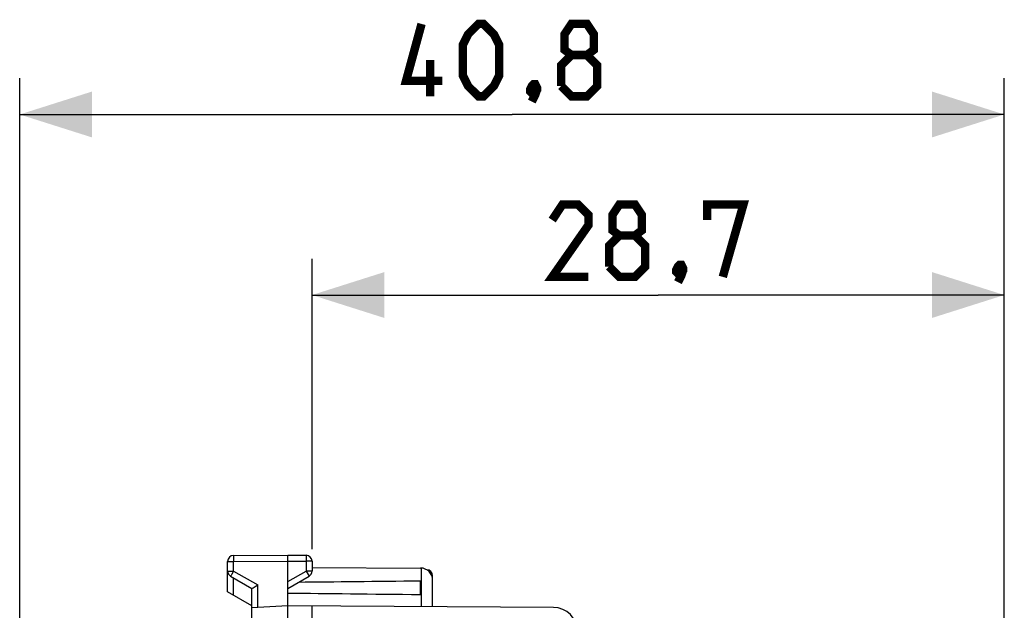
# Model space of a CAD drawing. Units: millimetres. Extents: x 82 to 197, y 54 to 126.
# Drawn here: x 82 to 123, y 101 to 126 of the extents above; entities that cross this region are included whole.
import ezdxf

# ---------------------------------------------------------------- set-up
doc = ezdxf.new("R2010")
doc.units = ezdxf.units.MM
doc.header["$LTSCALE"] = 16.335
doc.layers.get('0').update_dxf_attribs({"linetype": 'CONTINUOUS'})
doc.layers.add('ASSI', color=7, linetype='CONTINUOUS')
doc.styles.get("Standard").update_dxf_attribs({"font": 'txt', "width": 0.8})
doc.dimstyles.new('DIMSTYLE_1', dxfattribs={"dimtxt": 3, "dimasz": 3, "dimexe": 1.5, "dimexo": 0.5, "dimgap": 0.75, "dimtad": 1, "dimdec": 1, "dimtxsty": 'STANDARD', "dimblk": '_FILLED', "dimblk1": '_FILLED', "dimblk2": '_FILLED', "dimcen": 0.09, "dimazin": 2, "dimtfac": 1, "dimtdec": 1, "dimtofl": 0, "dimtmove": 0, "dimatfit": 3, "dimldrblk": '_FILLED', "dimfxl": 1, "dimtolj": 1, "dimarcsym": 0})
doc.dimstyles.new('DIMSTYLE_2', dxfattribs={"dimtxt": 3, "dimasz": 3, "dimexe": 1.5, "dimexo": 0.5, "dimgap": 0.75, "dimtad": 1, "dimtxsty": 'STANDARD', "dimblk": '_FILLED', "dimblk1": '_FILLED', "dimblk2": '_FILLED', "dimcen": 0.09, "dimazin": 2, "dimtfac": 1, "dimtofl": 0, "dimtmove": 0, "dimatfit": 3, "dimldrblk": '_FILLED', "dimfxl": 1, "dimtolj": 1, "dimarcsym": 0})

# ---------------------------------------------------------------- blocks, each defined once
blk = doc.blocks.new('_FILLED')
at = {"color": 0, "linetype": 'BYBLOCK'}
blk.add_solid([(0, 0), (-1, 0.317), (-1, -0.317)], dxfattribs=at)
blk = doc.blocks.new('*D0')
at = {"color": 7, "linetype": 'CONTINUOUS'}
for p, q in [((81.849, 58.931), (81.849, 123.219)), ((122.669, 94.319), (122.669, 123.219)), ((81.849, 121.719), (102.259, 121.719)), ((122.669, 121.719), (102.259, 121.719))]:
    blk.add_line(p, q, dxfattribs=at)
at = {"color": 7, "linetype": 'CONTINUOUS', "xscale": 3, "yscale": 3, "zscale": 3, "rotation": 180}
blk.add_blockref('_FILLED', (81.849, 121.719), dxfattribs=at)
at = {"color": 7, "linetype": 'CONTINUOUS', "xscale": 3, "yscale": 3, "zscale": 3}
blk.add_blockref('_FILLED', (122.669, 121.719), dxfattribs=at)
at = {"color": 7, "linetype": 'CONTINUOUS', "insert": (102.259, 125.469), "char_height": 3, "width": 13.17857, "attachment_point": 2, "line_spacing_factor": 0.9}
blk.add_mtext('{\\ftxt;\\W0.0001;\\H0.0001;\\~}{\\ftxt;\\W2.9285714286;\\H3.0; }{\\ftxt;\\W0.0001;\\H0.0001;\\~}', dxfattribs=at)
blk = doc.blocks.new('*D3')
at = {"color": 7, "linetype": 'CONTINUOUS'}
for p, q in [((93.969, 103.713), (93.969, 115.742)), ((122.669, 94.319), (122.669, 115.742)), ((93.969, 114.242), (108.319, 114.242)), ((122.669, 114.242), (108.319, 114.242))]:
    blk.add_line(p, q, dxfattribs=at)
at = {"color": 7, "linetype": 'CONTINUOUS', "xscale": 3, "yscale": 3, "zscale": 3, "rotation": 180}
blk.add_blockref('_FILLED', (93.969, 114.242), dxfattribs=at)
at = {"color": 7, "linetype": 'CONTINUOUS', "xscale": 3, "yscale": 3, "zscale": 3}
blk.add_blockref('_FILLED', (122.669, 114.242), dxfattribs=at)
at = {"color": 7, "linetype": 'CONTINUOUS', "insert": (108.319, 117.992), "char_height": 3, "width": 13.17857, "attachment_point": 2, "line_spacing_factor": 0.9}
blk.add_mtext('{\\ftxt;\\W0.0001;\\H0.0001;\\~}{\\ftxt;\\W2.9285714286;\\H3.0; }{\\ftxt;\\W0.0001;\\H0.0001;\\~}', dxfattribs=at)

msp = doc.modelspace()

# ---------------------------------------------------------------- linework, layer by layer
at = {"color": 7, "linetype": 'CONTINUOUS'}
for p, q in [((90.717, 103.454), (92.969, 103.467)), ((92.969, 54.467), (92.969, 103.467)), ((92.969, 103.467), (93.72, 103.463)), ((90.469, 102.812), (90.469, 103.204)), ((93.969, 103.213), (93.969, 102.812)), ((93.969, 102.962), (98.471, 102.935)), ((90.594, 102.595), (91.469, 102.09)), ((92.969, 102.09), (93.844, 102.595)), ((91.469, 100.789), (91.469, 102.09)), ((91.47, 102.091), (91.473, 102.093)), ((91.473, 102.093), (91.522, 102.121)), ((91.522, 102.121), (91.615, 102.175)), ((91.615, 102.175), (91.717, 102.234)), ((98.469, 101.843), (98.469, 102.392)), ((98.969, 101.333), (98.969, 102.435)), ((92.969, 101.367), (91.469, 101.289)), ((103.974, 101.303), (92.969, 101.367)), ((93.969, 97.476), (93.969, 101.362))]:
    msp.add_line(p, q, dxfattribs=at)
at = {"color": 250, "linetype": 'CONTINUOUS'}
for p, q in [((90.717, 103.436), (90.717, 103.415)), ((90.717, 103.415), (90.717, 103.359)), ((90.717, 103.359), (90.717, 103.204)), ((93.72, 103.456), (93.72, 103.449)), ((93.72, 103.449), (93.721, 103.435)), ((93.721, 103.328), (93.72, 103.237)), ((93.721, 103.435), (93.721, 103.394)), ((93.721, 103.394), (93.721, 103.328)), ((90.469, 103.204), (90.717, 103.204)), ((90.717, 103.204), (92.969, 103.217)), ((90.717, 102.812), (90.717, 103.204)), ((92.969, 103.217), (93.72, 103.213)), ((93.72, 103.237), (93.72, 103.213)), ((93.72, 103.213), (93.72, 102.812)), ((93.969, 103.213), (93.72, 103.213)), ((98.512, 101.335), (98.512, 102.933)), ((90.469, 102.812), (90.717, 102.812)), ((90.6, 102.607), (90.597, 102.601)), ((90.61, 102.624), (90.6, 102.607)), ((90.64, 102.678), (90.61, 102.624)), ((90.717, 102.812), (90.64, 102.678)), ((90.717, 102.812), (91.717, 102.234)), ((92.969, 102.378), (93.72, 102.812)), ((93.72, 102.812), (93.766, 102.731)), ((93.969, 102.812), (93.72, 102.812)), ((93.766, 102.731), (93.806, 102.663)), ((93.806, 102.663), (93.83, 102.62)), ((93.83, 102.62), (93.837, 102.607)), ((91.717, 101.302), (91.717, 102.234))]:
    msp.add_line(p, q, dxfattribs=at)
at = {"color": 7, "linetype": 'CONTINUOUS', "const_width": 0.35}
for points in [[(99.366, 123.112), (97.866, 123.112), (98.509, 125.469)], [(100.223, 123.326), (100.223, 124.612), (100.437, 125.04), (100.866, 125.469), (101.08, 125.469), (101.509, 125.04), (101.723, 124.612), (101.723, 123.326), (101.509, 122.897), (101.08, 122.469), (100.866, 122.469), (100.437, 122.897), (100.223, 123.326)], [(104.723, 124.183), (104.437, 124.397), (104.437, 125.04), (104.723, 125.469), (105.366, 125.469), (105.652, 125.04), (105.652, 124.397), (105.366, 124.183), (105.794, 123.754), (105.794, 122.897), (105.366, 122.469), (104.723, 122.469), (104.294, 122.897)], [(98.866, 122.469), (98.866, 123.969)], [(104.294, 122.897), (104.294, 123.754), (104.723, 124.183), (105.366, 124.183)], [(103.223, 122.969), (103.294, 122.826), (103.294, 122.754), (103.152, 122.612), (103.08, 122.612), (103.009, 122.683), (103.009, 122.754), (103.08, 122.897), (103.152, 122.969), (103.223, 122.969)], [(103.294, 122.754), (103.223, 122.54), (103.08, 122.254)], [(105.426, 114.992), (103.926, 114.992), (105.426, 117.134), (105.426, 117.563), (104.997, 117.992), (104.354, 117.992), (103.926, 117.349)], [(106.711, 116.706), (106.426, 116.92), (106.426, 117.563), (106.711, 117.992), (107.354, 117.992), (107.64, 117.563), (107.64, 116.92), (107.354, 116.706), (107.783, 116.277), (107.783, 115.42), (107.354, 114.992), (106.711, 114.992), (106.283, 115.42)], [(110.354, 117.349), (110.354, 117.992), (111.854, 117.992), (110.997, 114.992)], [(106.283, 115.42), (106.283, 116.277), (106.711, 116.706), (107.354, 116.706)], [(109.283, 115.492), (109.354, 115.349), (109.354, 115.277), (109.211, 115.134), (109.14, 115.134), (109.069, 115.206), (109.069, 115.277), (109.14, 115.42), (109.211, 115.492), (109.283, 115.492)], [(109.354, 115.277), (109.283, 115.063), (109.14, 114.777)]]:
    msp.add_lwpolyline(points, dxfattribs=at)
at = {"color": 250, "linetype": 'CONTINUOUS'}
for points in [[(90.717, 103.454), (90.717, 103.454), (90.717, 103.453), (90.717, 103.452), (90.717, 103.45), (90.717, 103.447), (90.717, 103.444), (90.717, 103.436)], [(93.72, 103.463), (93.72, 103.463), (93.72, 103.462), (93.72, 103.461), (93.72, 103.459), (93.72, 103.456)], [(90.597, 102.601), (90.596, 102.599), (90.595, 102.598), (90.594, 102.596), (90.594, 102.596), (90.594, 102.595)], [(93.837, 102.607), (93.84, 102.601), (93.842, 102.599), (93.842, 102.598), (93.843, 102.596), (93.843, 102.596), (93.844, 102.595)]]:
    msp.add_lwpolyline(points, dxfattribs=at)
at = {"color": 7, "linetype": 'CONTINUOUS'}
msp.add_lwpolyline([(91.469, 102.09), (91.469, 102.09), (91.469, 102.091), (91.47, 102.091)], dxfattribs=at)
for centre, radius, start, end in [((90.719, 103.204), 0.25, 90.3333, 180), ((93.719, 103.213), 0.25, 0, 89.6667), ((98.469, 102.435), 0.5, 0, 89.6667), ((90.719, 102.812), 0.25, 180, 240), ((93.719, 102.812), 0.25, 300, 360), ((103.969, 100.303), 1, 0, 89.6667)]:
    msp.add_arc(centre, radius, start, end, dxfattribs=at)
for start_param, end_param in [(2.560756, 2.679124), (-2.690566, -2.560756)]:
    msp.add_ellipse((170.317, 102.117), major_axis=(85.943, 0), ratio=0.005818, start_param=start_param, end_param=end_param, dxfattribs=at)
at = {"layer": 'ASSI', "color": 7, "linetype": 'CONTINUOUS'}
for p, q in [((90.469, 101.945), (90.469, 102.812)), ((98.969, 102.435), (98.969, 102.617)), ((91.469, 101.367), (90.469, 101.945))]:
    msp.add_line(p, q, dxfattribs=at)
at = {"layer": 'ASSI', "color": 250, "linetype": 'CONTINUOUS'}
msp.add_line((90.714, 101.803), (90.714, 102.526), dxfattribs=at)
msp.add_lwpolyline([(98.969, 102.617), (98.967, 102.617), (98.961, 102.616), (98.951, 102.616), (98.938, 102.616), (98.935, 102.616)], dxfattribs=at)
at = {"layer": 'ASSI', "color": 7, "linetype": 'CONTINUOUS'}
for centre, start, end in [((98.719, 102.617), 360, 89), ((90.719, 102.812), 179.9954, 239.9806)]:
    msp.add_arc(centre, 0.25, start, end, dxfattribs=at)

# ---------------------------------------------------------------- dimensions: what is measured, and where the dimension line sits
at = {"color": 7, "linetype": 'CONTINUOUS'}
for base, p2, dimstyle, picture, middle in [((81.849, 121.719), (81.849, 58.431), 'DIMSTYLE_1', '*D0', (101.83, 121.719)), ((93.969, 114.242), (93.969, 103.213), 'DIMSTYLE_2', '*D3', (107.89, 114.242))]:
    dim = msp.add_linear_dim(base=base, p1=(122.669, 93.819), p2=p2, angle=180, text='{\\ftxt;\\W0.0001;\\H0.0001;\\~}{\\ftxt;\\W2.9285714286;\\H3.0; }{\\ftxt;\\W0.0001;\\H0.0001;\\~}', dimstyle=dimstyle, dxfattribs=at)
    dim.commit()
    dim.dimension.update_dxf_attribs({"geometry": picture, "text_midpoint": middle, "dimtype": 160})

doc.saveas('drawing.dxf')
